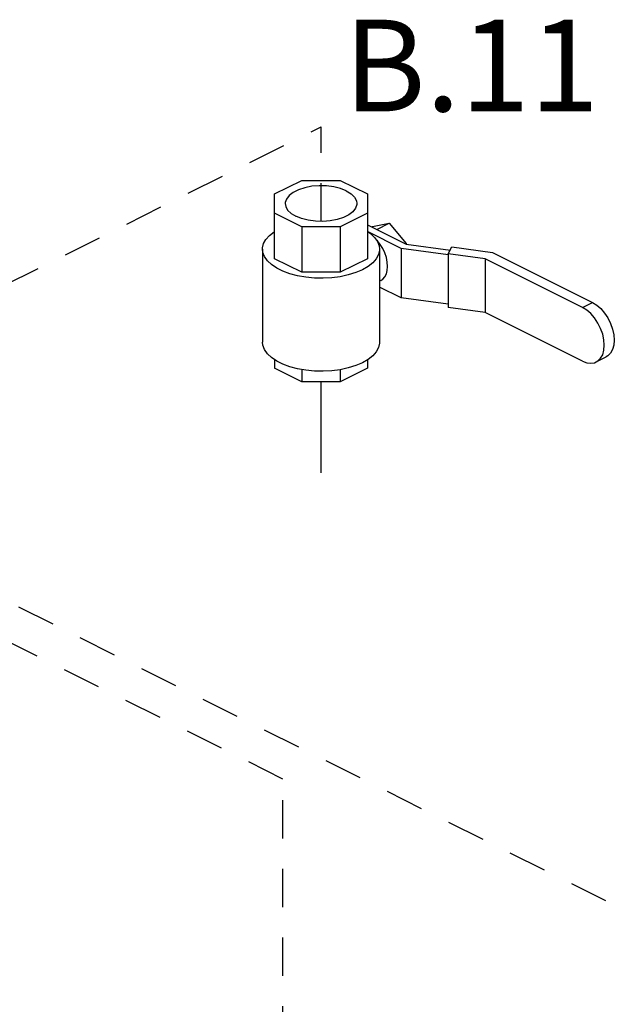
# Model space of a CAD drawing. Extents: x 1.6 to 29, y -1.2 to 18.7.
# Drawn here: x 4.6 to 6.6, y 4.2 to 7.4 of the extents above; entities that cross this region are included whole.
import ezdxf

# ---------------------------------------------------------------- set-up
doc = ezdxf.new("R2010")
doc.units = 0
doc.header["$LTSCALE"] = 0.5
doc.header["$MEASUREMENT"] = 0
doc.linetypes.add('CENTER2', pattern=[1.125, 0.75, -0.125, 0.125, -0.125])
doc.linetypes.add('HIDDEN', pattern=[0.375, 0.25, -0.125])
doc.layers.get('0').update_dxf_attribs({"linetype": 'CONTINUOUS'})
for name, color, linetype in [('CEN', 7, 'CENTER2'), ('center', 7, 'HIDDEN'), ('DIM AND NOTES', 7, 'CONTINUOUS')]:
    doc.layers.add(name, color=color, linetype=linetype)

msp = doc.modelspace()

# ---------------------------------------------------------------- linework, layer by layer
at = {"color": 7, "linetype": 'Continuous'}
for p, q in [((5.4466, 6.8464), (5.5359, 6.8911)), ((5.5359, 6.8911), (5.6621, 6.8911)), ((5.6621, 6.8911), (5.7513, 6.8464)), ((5.4466, 6.6345), (5.4466, 6.8464)), ((5.7513, 6.8464), (5.7513, 6.6345)), ((5.5359, 6.7387), (5.4466, 6.7833)), ((5.7513, 6.7833), (5.6621, 6.7387)), ((5.6621, 6.7387), (5.5359, 6.7387)), ((5.5359, 6.7387), (5.5359, 6.5899)), ((5.6621, 6.7387), (5.6621, 6.5899)), ((5.7513, 6.7457), (5.8779, 6.6824)), ((5.7654, 6.7387), (5.7675, 6.7397)), ((5.7675, 6.7397), (5.8227, 6.7512)), ((5.7816, 6.7306), (5.8227, 6.7512)), ((5.8227, 6.7512), (5.8779, 6.6845)), ((5.8618, 6.6684), (5.7513, 6.7236)), ((5.8759, 6.6834), (5.8779, 6.6845)), ((5.8779, 6.6845), (5.8779, 6.6824)), ((5.8779, 6.6824), (6.0226, 6.663)), ((5.4076, 6.666), (5.4076, 6.3616)), ((5.7904, 6.666), (5.7904, 6.3616)), ((6.016, 6.6477), (5.8618, 6.6684)), ((5.8618, 6.6684), (5.8618, 6.506)), ((6.016, 6.6506), (6.028, 6.673)), ((6.1367, 6.6344), (6.016, 6.6506)), ((6.016, 6.6506), (6.016, 6.4747)), ((6.028, 6.673), (6.1607, 6.6552)), ((6.1607, 6.6552), (6.488, 6.4915)), ((5.5359, 6.5899), (5.4466, 6.6345)), ((5.7513, 6.6345), (5.6621, 6.5899)), ((6.4553, 6.4751), (6.1367, 6.6344)), ((6.1367, 6.6344), (6.1367, 6.4585)), ((5.6621, 6.5899), (5.5359, 6.5899)), ((5.7948, 6.563), (5.7904, 6.5608)), ((5.8618, 6.506), (5.7904, 6.5417)), ((6.016, 6.4854), (5.8618, 6.506)), ((6.4553, 6.4751), (6.488, 6.4915)), ((6.1367, 6.4585), (6.016, 6.4747)), ((6.4553, 6.2992), (6.1367, 6.4585)), ((5.4466, 6.3041), (5.4466, 6.2759)), ((5.7513, 6.3038), (5.7513, 6.2759)), ((6.5007, 6.2964), (6.5334, 6.3127)), ((5.5359, 6.2313), (5.4466, 6.2759)), ((5.5359, 6.2715), (5.5359, 6.2313)), ((5.7513, 6.2759), (5.6621, 6.2313)), ((5.6621, 6.2712), (5.6621, 6.2313)), ((5.6621, 6.2313), (5.5359, 6.2313))]:
    msp.add_line(p, q, dxfattribs=at)
for points in [[(5.6818, 6.8563), (5.6628, 6.864), (5.641, 6.8696), (5.6173, 6.8728), (5.5928, 6.8734), (5.5686, 6.8715), (5.5458, 6.8671), (5.5252, 6.8604), (5.5079, 6.8518), (5.4946, 6.8415), (5.4858, 6.83), (5.4819, 6.818), (5.4818, 6.8149)], [(5.6818, 6.8563), (5.6972, 6.8468), (5.7084, 6.8359), (5.7147, 6.8241), (5.7162, 6.8149)], [(5.4818, 6.8149), (5.4832, 6.8057), (5.4896, 6.7939), (5.5007, 6.783), (5.5161, 6.7735)], [(5.7162, 6.8149), (5.716, 6.8118), (5.7122, 6.7997), (5.7034, 6.7883), (5.69, 6.778), (5.6727, 6.7693), (5.6522, 6.7627), (5.6293, 6.7583), (5.6051, 6.7564), (5.5806, 6.757), (5.557, 6.7602), (5.5351, 6.7657), (5.5161, 6.7735)], [(5.4076, 6.666), (5.4077, 6.6696), (5.4109, 6.6838), (5.4183, 6.6976), (5.4297, 6.7108), (5.445, 6.7229), (5.4466, 6.7238)], [(5.7513, 6.7235), (5.761, 6.717), (5.7744, 6.7043), (5.7839, 6.6908), (5.7892, 6.6768), (5.7904, 6.666)], [(5.8172, 6.6095), (5.8161, 6.6237), (5.8131, 6.6384), (5.8081, 6.6532), (5.8013, 6.6676), (5.793, 6.681), (5.7835, 6.693), (5.7799, 6.6965)], [(5.5224, 6.5783), (5.4971, 6.585), (5.4741, 6.5935), (5.4539, 6.6036), (5.4369, 6.6151), (5.4235, 6.6278), (5.4141, 6.6413), (5.4088, 6.6553), (5.4076, 6.666)], [(5.7904, 6.666), (5.7902, 6.6625), (5.787, 6.6482), (5.7796, 6.6344), (5.7682, 6.6213), (5.753, 6.6092), (5.7343, 6.5984)], [(5.7948, 6.563), (5.8013, 6.5673), (5.8081, 6.5749), (5.8131, 6.5847), (5.8161, 6.5963), (5.8172, 6.6095)], [(5.7343, 6.5984), (5.7126, 6.589), (5.6884, 6.5814), (5.6622, 6.5757), (5.6346, 6.572), (5.6061, 6.5704), (5.5775, 6.5709), (5.5494, 6.5736), (5.5224, 6.5783)], [(6.488, 6.4915), (6.502, 6.4828), (6.5155, 6.4711), (6.5279, 6.4567), (6.5388, 6.4404), (6.5477, 6.4226), (6.5544, 6.4041), (6.5585, 6.3855), (6.5598, 6.3676), (6.5585, 6.3512), (6.5544, 6.3367), (6.5477, 6.3248), (6.5388, 6.316), (6.5334, 6.3127)], [(6.5007, 6.2964), (6.5061, 6.2996), (6.515, 6.3085), (6.5217, 6.3203), (6.5257, 6.3348), (6.5271, 6.3513), (6.5257, 6.3691), (6.5217, 6.3877), (6.515, 6.4062), (6.5061, 6.424), (6.4952, 6.4404), (6.4828, 6.4547), (6.4693, 6.4665), (6.4553, 6.4751)], [(5.7343, 6.2939), (5.7126, 6.2846), (5.6884, 6.277), (5.6622, 6.2712), (5.6346, 6.2675), (5.6061, 6.2659), (5.5775, 6.2665), (5.5494, 6.2691), (5.5224, 6.2739), (5.4971, 6.2805), (5.4741, 6.289), (5.4539, 6.2991), (5.4369, 6.3107), (5.4235, 6.3233), (5.4141, 6.3368), (5.4088, 6.3509), (5.4076, 6.3616)], [(5.7904, 6.3616), (5.7902, 6.358), (5.787, 6.3438), (5.7796, 6.33), (5.7682, 6.3169), (5.753, 6.3047), (5.7343, 6.2939)], [(6.4553, 6.2992), (6.4693, 6.2939), (6.4828, 6.2922), (6.4952, 6.2941), (6.5007, 6.2964)]]:
    msp.add_lwpolyline(points, dxfattribs=at)
at = {"layer": 'CEN'}
msp.add_line((5.599, 5.9339), (5.599, 6.2313), dxfattribs=at)
at = {"layer": 'center'}
for p, q in [((4.1578, 6.3455), (5.599, 7.0661)), ((5.599, 6.7565), (5.599, 7.0661)), ((6.5322, 4.5318), (3.8568, 5.8695)), ((5.4741, 4.9309), (3.9491, 5.6933)), ((5.4741, 2.0367), (5.4741, 4.9309))]:
    msp.add_line(p, q, dxfattribs=at)

# ---------------------------------------------------------------- texts
at = {"layer": 'DIM AND NOTES'}
msp.add_text('B.11', height=0.3, dxfattribs=at).set_placement((5.6729, 7.1171))

doc.saveas('drawing.dxf')
